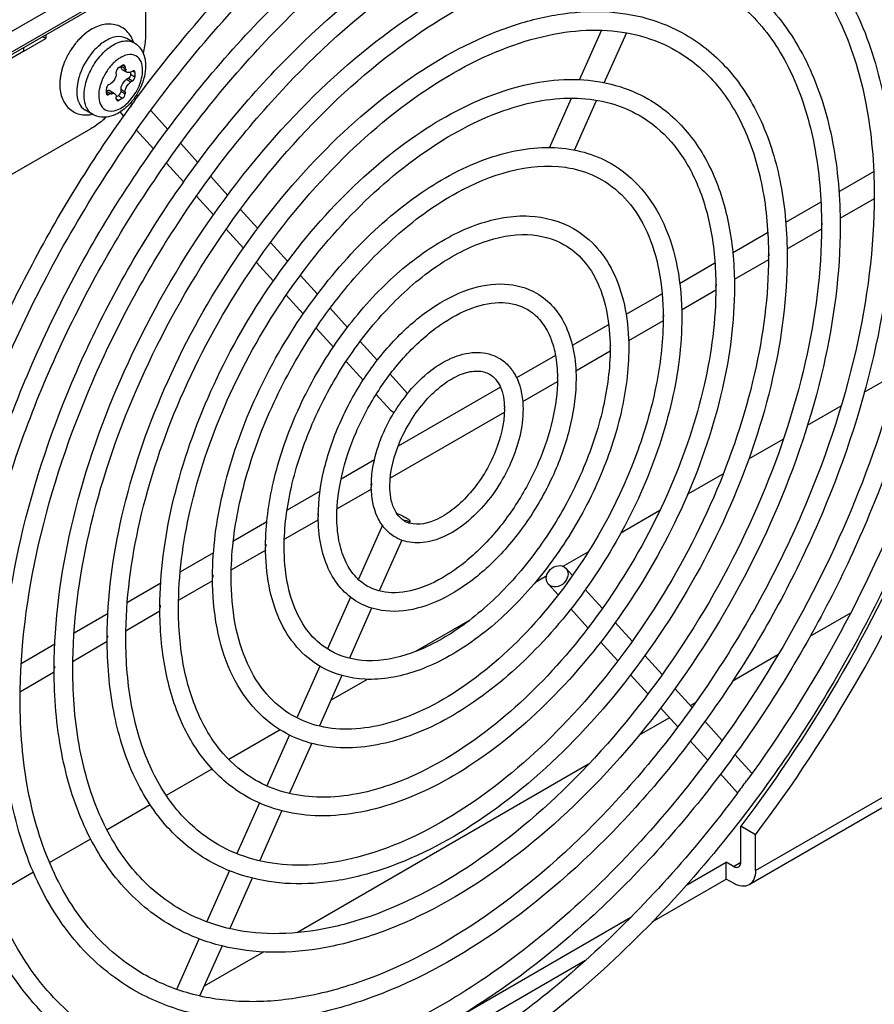
# Model space of a CAD drawing. Units: millimetres. Extents: x 0 to 594, y 0 to 420.
# Drawn here: x 558 to 566, y 84 to 93 of the extents above; entities that cross this region are included whole.
import ezdxf

# ---------------------------------------------------------------- set-up
doc = ezdxf.new("R2010")
doc.units = ezdxf.units.MM
doc.header["$LTSCALE"] = 32.67
doc.layers.get('0').update_dxf_attribs({"linetype": 'CONTINUOUS'})

msp = doc.modelspace()

# ---------------------------------------------------------------- linework, layer by layer
at = {"color": 6, "linetype": 'CONTINUOUS'}
for p, q in [((572.4112, 101.3159), (551.5425, 89.2674)), ((554.6437, 91.2817), (559.0281, 93.813)), ((558.9628, 93.4732), (558.9628, 93.0041)), ((557.9996, 92.9954), (557.9996, 92.958)), ((563.1585, 92.5593), (563.3698, 93.0363)), ((563.3967, 92.5292), (563.6106, 93.0121)), ((557.7875, 92.8355), (557.9996, 92.958)), ((557.9996, 92.958), (557.9672, 92.9767)), ((558.8516, 92.9177), (558.7809, 92.9586)), ((558.6799, 92.6203), (558.6799, 92.6366)), ((558.7047, 92.6795), (558.74, 92.6999)), ((558.7389, 92.6572), (558.7743, 92.6368)), ((558.7648, 92.6856), (558.7648, 92.6693)), ((558.8178, 92.6366), (558.8178, 92.6142)), ((558.8213, 92.6366), (558.8355, 92.6448)), ((558.8602, 92.6305), (558.8602, 92.5897)), ((558.6092, 92.5142), (558.6234, 92.5223)), ((558.7931, 92.5713), (558.7789, 92.5632)), ((558.8355, 92.5468), (558.8213, 92.5387)), ((558.5845, 92.4305), (558.5845, 92.4713)), ((558.6234, 92.4244), (558.6092, 92.4162)), ((558.6209, 92.4528), (558.6634, 92.4283)), ((558.7223, 92.4652), (558.7223, 92.4489)), ((558.7648, 92.4407), (558.7648, 92.4244)), ((558.6976, 92.406), (558.6782, 92.3948)), ((558.6799, 92.3754), (558.6799, 92.3917)), ((558.74, 92.3815), (558.7047, 92.3611)), ((558.8912, 92.3985), (558.8762, 92.415)), ((562.8676, 91.9027), (563.0797, 92.3815)), ((563.1093, 91.8803), (563.3218, 92.36)), ((558.4516, 92.2249), (558.3809, 92.2657)), ((558.7528, 92.2087), (558.7162, 92.249)), ((559.1795, 92.0805), (559.0143, 92.2627)), ((558.4324, 92.0855), (557.5669, 91.5858)), ((559.0406, 91.8913), (558.8767, 92.072)), ((559.4687, 91.7616), (559.3029, 91.9445)), ((559.332, 91.57), (559.1641, 91.7551)), ((565.9982, 91.6707), (565.6652, 91.4784)), ((559.7583, 91.4423), (559.5925, 91.6251)), ((559.6194, 91.2531), (559.4557, 91.4336)), ((565.4889, 91.3766), (565.1498, 91.1809)), ((566.005, 91.409), (565.6743, 91.2181)), ((566.0059, 91.4496), (566.006, 91.4392)), ((560.0479, 91.1229), (559.8815, 91.3064)), ((559.9108, 90.9317), (559.743, 91.1167)), ((565.4958, 91.1151), (565.1616, 90.9221)), ((565.4968, 91.1557), (565.4968, 91.1453)), ((564.976, 91.0805), (564.6374, 90.885)), ((560.3369, 90.8042), (560.1714, 90.9867)), ((564.9832, 90.8191), (564.6523, 90.628)), ((560.1985, 90.6144), (560.0347, 90.795)), ((564.4665, 90.7863), (564.1243, 90.5888)), ((560.624, 90.4876), (560.4599, 90.6686)), ((564.474, 90.5251), (564.143, 90.334)), ((560.4871, 90.2962), (560.3224, 90.4778)), ((563.9553, 90.4912), (563.6067, 90.29)), ((560.9156, 90.1661), (560.7475, 90.3514)), ((563.9648, 90.2311), (563.6302, 90.0379)), ((560.7783, 89.975), (560.6116, 90.1588)), ((563.4385, 90.1928), (563.0872, 89.99)), ((561.2041, 89.8479), (561.0385, 90.0305)), ((562.924, 89.8958), (562.5481, 89.6788)), ((563.4521, 89.9351), (563.1207, 89.7438)), ((561.0671, 89.6566), (560.9029, 89.8376)), ((561.4947, 89.5274), (561.3266, 89.7128)), ((565.9094, 89.5391), (566.235, 89.7271)), ((562.3921, 89.5887), (561.4046, 89.0186)), ((562.9429, 89.6411), (562.6076, 89.4476)), ((561.3301, 89.3665), (561.1924, 89.5184)), ((565.3598, 89.2218), (565.6853, 89.4097)), ((562.43, 89.345), (561.3284, 88.709)), ((561.3297, 89.3673), (561.3483, 89.3519)), ((564.7931, 88.8946), (565.1271, 89.0875)), ((561.1763, 88.8868), (560.8536, 88.7004)), ((564.2015, 88.553), (564.5453, 88.7515)), ((560.6509, 88.5834), (560.3303, 88.3983)), ((561.1462, 88.6038), (560.8153, 88.4127)), ((563.557, 88.181), (563.9334, 88.3983)), ((560.1364, 88.2864), (559.8128, 88.0996)), ((560.6333, 88.3077), (560.3059, 88.1186)), ((561.2519, 88.2552), (561.0199, 87.7314)), ((561.5205, 88.2936), (561.5124, 88.2755)), ((561.4391, 88.11), (561.2221, 87.6201)), ((559.6196, 87.988), (559.2997, 87.8033)), ((560.1241, 88.0137), (559.7931, 87.8226)), ((562.9942, 87.856), (563.2411, 87.9985)), ((563.0083, 87.8529), (563.0268, 87.8374)), ((570.135, 87.8603), (564.7964, 84.778)), ((562.7312, 87.7042), (562.843, 87.7687)), ((563.0264, 87.8382), (563.0889, 87.7694)), ((559.1098, 87.6937), (558.7873, 87.5075)), ((559.6114, 87.7177), (559.2838, 87.5286)), ((562.8742, 87.6691), (562.8557, 87.6846)), ((562.8561, 87.6837), (562.9495, 87.5807)), ((563.2126, 87.6329), (563.3776, 87.451)), ((560.9439, 87.5599), (560.7216, 87.058)), ((558.6003, 87.3995), (558.2716, 87.2098)), ((559.1022, 87.4237), (558.7745, 87.2345)), ((561.148, 87.4528), (560.9337, 86.969)), ((563.0723, 87.4453), (563.2393, 87.2612)), ((565.776, 87.4046), (565.3836, 87.1781)), ((561.5741, 87.0361), (562.1014, 87.3406)), ((563.5015, 87.3143), (563.6663, 87.1326)), ((558.0874, 87.1034), (557.7614, 86.9152)), ((558.593, 87.1297), (558.2618, 86.9385)), ((558.592, 87.1587), (558.592, 87.1689)), ((563.3616, 87.1263), (563.5265, 86.9444)), ((563.7897, 86.9965), (563.9564, 86.8127)), ((565.0753, 87.0001), (564.6336, 86.7451)), ((558.0803, 86.8337), (557.7527, 86.6446)), ((558.0793, 86.8628), (558.0793, 86.8729)), ((560.6472, 86.8903), (560.4262, 86.3912)), ((560.8594, 86.8014), (560.6439, 86.3147)), ((563.6494, 86.8089), (563.8173, 86.6237)), ((560.7536, 86.5624), (561.1074, 86.7667)), ((564.0803, 86.6761), (564.2441, 86.4955)), ((564.2741, 86.5375), (564.2294, 86.5117)), ((563.94, 86.4884), (564.1066, 86.3047)), ((564.0256, 86.394), (563.7287, 86.2226)), ((564.3682, 86.3586), (564.5353, 86.1743)), ((559.7678, 85.9933), (560.2626, 86.2789)), ((560.3541, 86.2285), (560.1356, 85.7352)), ((560.5699, 86.1478), (560.355, 85.6626)), ((564.2285, 86.1702), (564.3957, 85.9859)), ((563.2455, 85.9437), (560.4299, 84.3181)), ((564.6592, 86.0376), (564.8227, 85.8574)), ((559.1649, 85.6452), (559.6064, 85.9001)), ((564.5187, 85.8503), (564.6852, 85.6666)), ((560.0626, 85.5703), (559.8462, 85.082)), ((558.5909, 85.3138), (559.0085, 85.5549)), ((560.2813, 85.4962), (560.0668, 85.0121)), ((564.8585, 85.263), (564.7171, 85.3446)), ((564.7171, 84.997), (564.7171, 85.3446)), ((558.0359, 84.9933), (558.435, 85.2238)), ((564.8585, 84.9153), (564.8585, 85.263)), ((564.1859, 84.772), (564.5757, 84.997)), ((564.6464, 84.9562), (564.5757, 84.997)), ((564.5757, 84.8337), (564.5757, 84.997)), ((557.4919, 84.6793), (557.8784, 84.9024)), ((559.7729, 84.9163), (559.5541, 84.4226)), ((559.9924, 84.8441), (559.7763, 84.3562)), ((563.8582, 84.4194), (564.5757, 84.8337)), ((564.6464, 84.7929), (564.5757, 84.8337)), ((560.0208, 82.3672), (563.6527, 84.4641)), ((559.4816, 84.2588), (559.2657, 83.7715)), ((559.7024, 84.1895), (559.4889, 83.7074)), ((560.1062, 84.1312), (559.529, 83.7979)), ((560.4521, 82.4529), (563.21, 84.0452))]:
    msp.add_line(p, q, dxfattribs=at)
at = {"color": 9, "linetype": 'CONTINUOUS'}
for p, q in [((551.557, 89.3004), (572.4257, 101.3489)), ((557.7875, 92.8355), (555.1358, 91.3046)), ((558.7259, 92.6918), (558.7648, 92.6693)), ((558.7648, 92.6856), (558.74, 92.6999)), ((558.8178, 92.6142), (558.8602, 92.5897)), ((558.8602, 92.6305), (558.8355, 92.6448)), ((558.7789, 92.5632), (558.8213, 92.5387)), ((558.8355, 92.5468), (558.7931, 92.5713)), ((558.6234, 92.4244), (558.5845, 92.4468)), ((558.5845, 92.4305), (558.6092, 92.4162)), ((558.7648, 92.4407), (558.7223, 92.4652)), ((558.7223, 92.4489), (558.7648, 92.4244)), ((558.6799, 92.3754), (558.7047, 92.3611)), ((558.74, 92.3815), (558.6976, 92.406)), ((564.8585, 84.9153), (570.1972, 87.9976)), ((564.6464, 84.9562), (564.7171, 84.997))]:
    msp.add_line(p, q, dxfattribs=at)
at = {"color": 6, "linetype": 'CONTINUOUS'}
for centre, radius, start, end in [((558.7559, 92.5394), 0.5991, 131.57509, 134.23566), ((558.7223, 92.5708), 0.5529, 129.26577, 133.71854), ((558.7394, 92.558), 0.5743, 130.20267, 131.56615), ((558.7319, 92.5667), 0.5628, 129.69449, 130.19978), ((558.6986, 92.5991), 0.516, 128.81537, 129.22079), ((558.8257, 92.4744), 0.6945, 141.19465, 144.59063), ((558.8286, 92.4724), 0.6981, 141.22378, 143.41617), ((558.8183, 92.4806), 0.6849, 140.18072, 141.22063), ((558.8014, 92.4936), 0.6635, 140.10428, 141.17817), ((558.7975, 92.4983), 0.6575, 135.81095, 140.20496), ((558.7804, 92.5116), 0.6359, 135.51585, 140.13121), ((558.7735, 92.5213), 0.6244, 134.22761, 135.78766), ((558.7529, 92.5382), 0.5976, 133.68101, 135.49139), ((558.5597, 92.8266), 0.3034, 18.07221, 23.54713), ((558.8505, 92.4562), 0.7253, 144.56307, 153.9007), ((558.852, 92.4556), 0.7269, 144.69021, 153.90921), ((558.8383, 92.4651), 0.7102, 143.41337, 144.67662), ((558.864, 92.4834), 0.5371, 132.00915, 132.41034), ((558.7695, 92.4889), 0.6378, 160.36347, 165.13173), ((558.8028, 92.4763), 0.6734, 160.16218, 160.79021), ((558.8063, 92.4763), 0.6767, 159.03868, 160.40355), ((558.8084, 92.4743), 0.6794, 159.47675, 160.16212), ((558.8138, 92.4722), 0.6852, 158.90876, 159.47688), ((558.8243, 92.4693), 0.696, 154.0769, 159.03003), ((558.8336, 92.4643), 0.7066, 154.04528, 158.88964), ((558.8461, 92.4585), 0.7203, 153.90929, 154.06258), ((558.8273, 92.468), 0.6992, 153.92639, 154.08548), ((558.6562, 92.5162), 0.5212, 168.03472, 172.74783), ((558.7021, 92.5031), 0.5692, 167.70144, 171.38045), ((558.7274, 92.4978), 0.595, 167.13747, 167.72456), ((558.689, 92.5097), 0.5546, 167.44904, 168.07847), ((558.7378, 92.4954), 0.6057, 165.94399, 167.1357), ((558.708, 92.5054), 0.5741, 165.88806, 167.44365), ((558.7487, 92.4927), 0.617, 165.24029, 165.94551), ((558.7276, 92.5005), 0.5943, 165.17491, 165.89308), ((558.7555, 92.4909), 0.624, 164.76582, 165.24071), ((558.7608, 92.4895), 0.6294, 164.33662, 164.76589), ((558.7825, 92.4832), 0.652, 160.77363, 164.31902), ((558.8996, 92.414), 0.605, 160.73045, 163.30297), ((558.6055, 92.6203), 0.0745, 358.13423, 359.98848), ((558.6774, 92.507), 0.5442, 171.4048, 171.79821), ((558.8759, 92.4212), 0.5802, 163.31368, 164.75475), ((568.949, 84.9544), 12.5155, 143.89212, 144.07909), ((568.9291, 84.9689), 12.4909, 143.71294, 143.89212), ((558.3843, 92.5251), 0.3053, 277.4139, 281.88469), ((565.7392, 91.1557), 0.2406, 175.84979, 180.02789), ((560.8259, 90.8493), 4.1582, 359.99995, 0.14388), ((565.2279, 90.8597), 0.2419, 175.87153, 180.02963), ((560.9954, 90.5553), 3.4797, 359.99993, 0.17206), ((564.7205, 90.5658), 0.2437, 175.90156, 180.03203), ((561.1647, 90.2614), 2.8012, 359.99989, 0.2139), ((564.2142, 90.2719), 0.2464, 175.9482, 180.03545), ((561.3351, 89.9654), 2.1182, 359.9998, 0.28315), ((563.7061, 89.9759), 0.251, 176.02632, 180.04097), ((561.5045, 89.6715), 1.4397, 359.99956, 0.41734), ((563.2063, 89.682), 0.2603, 176.17883, 180.0512), ((562.7483, 88.5046), 1.6187, 140.84998, 148.04211), ((561.4448, 89.4707), 0.075, 48.59083, 59.97089), ((562.6872, 88.5529), 1.5408, 139.83864, 140.80762), ((561.6752, 89.3755), 0.7563, 359.99834, 0.79745), ((562.7841, 88.4811), 1.6615, 148.00576, 148.74854), ((562.099, 88.6325), 0.9544, 179.38936, 179.99909), ((562.0829, 88.6325), 0.9382, 179.9991, 180.64636), ((561.345, 88.6427), 0.1986, 175.03214, 179.96073), ((562.2694, 88.3365), 1.6374, 179.64388, 179.99968), ((561.6558, 88.865), 0.5942, 249.50022, 249.94744), ((561.6239, 88.7762), 0.4999, 249.8847, 252.34021), ((561.5751, 88.4792), 0.214, 240.02156, 246.97994), ((561.5777, 88.4854), 0.2207, 246.97845, 249.93634), ((561.58, 88.4917), 0.2274, 249.9372, 253.44009), ((562.4387, 88.0426), 2.3158, 179.74865, 179.99984), ((560.3426, 88.0529), 0.2179, 175.44385, 179.99394), ((562.6091, 87.7466), 2.9989, 179.80585, 179.9999), ((559.8332, 87.7569), 0.2212, 175.50872, 179.99915), ((559.3262, 87.463), 0.2234, 175.5491, 180.00241), ((562.7785, 87.4527), 3.6774, 179.8416, 179.99994), ((558.8186, 87.1691), 0.2248, 175.57692, 180.00465), ((558.307, 86.8731), 0.2259, 175.59634, 180.00633), ((554.8586, 93.016), 12.2717, 323.19293, 323.88804)]:
    msp.add_arc(centre, radius, start, end, dxfattribs=at)
at = {"color": 9, "linetype": 'CONTINUOUS'}
for centre, radius, start, end in [((558.9198, 92.4593), 0.5147, 128.29813, 132.73864), ((558.9801, 92.3895), 0.4665, 136.6929, 141.59083), ((558.9553, 92.4124), 0.4327, 134.79854, 136.65194), ((558.9315, 92.437), 0.3985, 128.842, 134.86328), ((558.9092, 92.464), 0.3634, 127.72966, 128.77058), ((558.9048, 92.4697), 0.3563, 127.4034, 127.72732), ((558.8586, 92.5395), 0.2724, 117.99958, 120.0665), ((559.0188, 92.3591), 0.5156, 146.09666, 156.8736), ((559.0145, 92.3623), 0.5103, 143.08968, 146.12069), ((559.0033, 92.3706), 0.4964, 141.55021, 143.08515), ((558.9658, 92.3807), 0.4583, 158.41439, 163.59211), ((558.9963, 92.3691), 0.491, 156.91132, 158.46228), ((558.558, 92.371), 0.1839, 204.25046, 209.67079), ((558.6222, 92.3573), 0.1, 237.66818, 244.28644)]:
    msp.add_arc(centre, radius, start, end, dxfattribs=at)
at = {"color": 6, "linetype": 'CONTINUOUS'}
for points, knots in [([(558.8607, 92.3614), (559.3468, 93.0234), (560.1556, 93.9282), (561.3844, 94.8816), (562.2993, 95.4083), (563.207, 95.7488), (564.0851, 95.8901), (564.9085, 95.8209), (565.4063, 95.6272), (565.628, 95.4993)], [0, 0, 0, 0, 0.305297, 0.446337, 0.576913, 0.69624, 0.804843, 0.904845, 1, 1, 1, 1]), ([(556.7284, 85.9789), (556.7284, 86.6052), (556.904, 87.9235), (557.5587, 89.8602), (558.5681, 91.7277), (559.8502, 93.3713), (561.2987, 94.6569), (562.6069, 95.3752), (563.6267, 95.6486), (564.3242, 95.7012), (564.9707, 95.6075), (565.3613, 95.4454), (565.5381, 95.3433)], [0, 0, 0, 0, 0.128894, 0.270992, 0.418769, 0.563714, 0.697796, 0.815042, 0.866733, 0.914071, 0.95799, 1, 1, 1, 1]), ([(565.628, 95.4993), (565.8379, 95.3781), (566.2335, 95.0661), (566.6914, 94.4376), (567.0114, 93.6692), (567.1253, 93.1045), (567.1617, 92.8078)], [0, 0, 0, 0, 0.226869, 0.464172, 0.720207, 1, 1, 1, 1]), ([(565.5381, 95.3433), (565.7737, 95.2073), (566.2159, 94.8355), (566.6879, 94.0632), (566.9709, 93.1063), (567.0271, 92.4078), (567.0277, 92.0395)], [0, 0, 0, 0, 0.215727, 0.448035, 0.708017, 1, 1, 1, 1]), ([(557.0576, 86.283), (557.0585, 86.8619), (557.2215, 88.0772), (557.8266, 89.8601), (558.7571, 91.5752), (559.9389, 93.0836), (561.2775, 94.2648), (562.4914, 94.9245), (563.4445, 95.1754), (564.1047, 95.2223), (564.7223, 95.1305), (565.0975, 94.9742), (565.2681, 94.8756)], [0, 0, 0, 0, 0.128544, 0.269647, 0.416147, 0.55983, 0.693022, 0.810272, 0.862514, 0.910866, 0.956244, 1, 1, 1, 1]), ([(557.2376, 86.2729), (557.2376, 86.8376), (557.3959, 88.0265), (557.9863, 89.7733), (558.8967, 91.4577), (560.0531, 92.9402), (561.3592, 94.0998), (562.5386, 94.7477), (563.4577, 94.9942), (564.0858, 95.0417), (564.6676, 94.9574), (565.0191, 94.8116), (565.1781, 94.7198)], [0, 0, 0, 0, 0.128918, 0.271072, 0.418918, 0.563928, 0.698055, 0.815299, 0.86696, 0.914244, 0.958084, 1, 1, 1, 1]), ([(565.2681, 94.8756), (565.497, 94.7435), (565.9242, 94.385), (566.3777, 93.6451), (566.6461, 92.7386), (566.6986, 92.0805), (566.6986, 91.7352)], [0, 0, 0, 0, 0.219985, 0.454111, 0.712567, 1, 1, 1, 1]), ([(565.1781, 94.7198), (565.39, 94.5974), (565.7877, 94.263), (566.2124, 93.568), (566.4673, 92.7064), (566.518, 92.0774), (566.5186, 91.7456)], [0, 0, 0, 0, 0.215499, 0.44771, 0.707774, 1, 1, 1, 1]), ([(557.5702, 86.579), (557.5711, 87.0959), (557.7168, 88.1809), (558.2572, 89.7724), (559.088, 91.3033), (560.1431, 92.6495), (561.3383, 93.7037), (562.4225, 94.2925), (563.2741, 94.5165), (563.8644, 94.5582), (564.417, 94.4759), (564.7528, 94.336), (564.9056, 94.2478)], [0, 0, 0, 0, 0.128528, 0.269572, 0.415993, 0.559597, 0.692733, 0.809982, 0.862258, 0.910672, 0.956138, 1, 1, 1, 1]), ([(557.7502, 86.5688), (557.7502, 87.0716), (557.8912, 88.1301), (558.4169, 89.6856), (559.2276, 91.1857), (560.2572, 92.506), (561.4199, 93.5387), (562.4696, 94.1156), (563.2871, 94.3352), (563.8454, 94.3776), (564.3622, 94.3029), (564.6743, 94.1735), (564.8154, 94.092)], [0, 0, 0, 0, 0.128946, 0.271169, 0.419099, 0.564191, 0.698376, 0.815619, 0.867243, 0.91446, 0.958202, 1, 1, 1, 1]), ([(564.9056, 94.2478), (565.1105, 94.1295), (565.493, 93.8086), (565.8989, 93.1466), (566.139, 92.336), (566.186, 91.7478), (566.186, 91.4392)], [0, 0, 0, 0, 0.220243, 0.454479, 0.712843, 1, 1, 1, 1]), ([(564.8154, 94.092), (565.0034, 93.9835), (565.3564, 93.6867), (565.7336, 93.0696), (565.9601, 92.3039), (566.0054, 91.7447), (566.0059, 91.4496)], [0, 0, 0, 0, 0.215212, 0.447298, 0.707465, 1, 1, 1, 1]), ([(558.0793, 86.8729), (558.0802, 87.3282), (558.2087, 88.2839), (558.6848, 89.6854), (559.4166, 91.0332), (560.3459, 92.2184), (561.3987, 93.1465), (562.3541, 93.6649), (563.1049, 93.862), (563.6259, 93.8987), (564.1139, 93.8259), (564.4105, 93.7022), (564.5455, 93.6243)], [0, 0, 0, 0, 0.128507, 0.269477, 0.415799, 0.559304, 0.692369, 0.809616, 0.861935, 0.910427, 0.956005, 1, 1, 1, 1]), ([(558.2593, 86.8628), (558.2593, 87.304), (558.3831, 88.2332), (558.8446, 89.5987), (559.5563, 90.9158), (560.4601, 92.0751), (561.4806, 92.9816), (562.4015, 93.4881), (563.1182, 93.6808), (563.6071, 93.718), (564.0593, 93.6528), (564.3322, 93.5396), (564.4556, 93.4684)], [0, 0, 0, 0, 0.128986, 0.271298, 0.419339, 0.564538, 0.698794, 0.816033, 0.867608, 0.914736, 0.958352, 1, 1, 1, 1]), ([(564.5455, 93.6243), (564.7267, 93.5197), (565.0648, 93.2361), (565.4234, 92.6515), (565.6354, 91.9362), (565.6768, 91.4173), (565.6768, 91.1453)], [0, 0, 0, 0, 0.220567, 0.454941, 0.713189, 1, 1, 1, 1]), ([(564.4556, 93.4684), (564.6198, 93.3736), (564.9283, 93.1141), (565.2582, 92.5744), (565.4565, 91.9041), (565.4963, 91.4142), (565.4968, 91.1557)], [0, 0, 0, 0, 0.214844, 0.446775, 0.707074, 1, 1, 1, 1]), ([(558.592, 87.1689), (558.5929, 87.5623), (558.7041, 88.3876), (559.1154, 89.5979), (559.7475, 90.7614), (560.5502, 91.7844), (561.4598, 92.5856), (562.2855, 93.0331), (562.9347, 93.2031), (563.3859, 93.2346), (563.8088, 93.1713), (564.066, 93.064), (564.1831, 92.9964)], [0, 0, 0, 0, 0.128481, 0.269356, 0.415549, 0.558924, 0.691895, 0.809139, 0.861512, 0.910105, 0.955829, 1, 1, 1, 1]), ([(558.8379, 92.9478), (558.8201, 92.9884), (558.764, 93.0632), (558.6308, 93.1098), (558.4907, 93.0823), (558.41, 93.0309), (558.3725, 92.9998)], [0, 0, 0, 0, 0.242854, 0.484706, 0.732632, 1, 1, 1, 1]), ([(558.772, 87.1587), (558.772, 87.5381), (558.8785, 88.3369), (559.2752, 89.5111), (559.8872, 90.6439), (560.6644, 91.6411), (561.5415, 92.4207), (562.3327, 92.8562), (562.9479, 93.0219), (563.367, 93.0539), (563.7541, 92.9982), (563.9876, 92.9014), (564.0931, 92.8405)], [0, 0, 0, 0, 0.129037, 0.27147, 0.419658, 0.564997, 0.699351, 0.816585, 0.868096, 0.915107, 0.958554, 1, 1, 1, 1]), ([(558.9628, 93.0041), (558.9628, 92.9889), (558.9607, 92.9249), (558.9509, 92.8614), (558.9401, 92.8139)], [0, 0, 0, 0, 0.237947, 1, 1, 1, 1]), ([(564.1831, 92.9964), (564.3404, 92.9055), (564.6337, 92.6596), (564.9446, 92.1529), (565.1283, 91.5336), (565.1642, 91.0846), (565.1642, 90.8493)], [0, 0, 0, 0, 0.220991, 0.455549, 0.713645, 1, 1, 1, 1]), ([(558.7809, 92.9586), (558.7504, 92.9762), (558.6636, 92.9848), (558.5904, 92.9468), (558.5537, 92.9215)], [0, 0, 0, 0, 0.441386, 1, 1, 1, 1]), ([(558.8517, 92.9177), (558.8883, 92.8966), (558.9492, 92.8265), (558.9638, 92.738), (558.9638, 92.6938)], [0, 0, 0, 0, 0.488672, 1, 1, 1, 1]), ([(558.5018, 92.88), (558.4827, 92.8625), (558.4093, 92.7851), (558.3551, 92.6898), (558.3285, 92.6137)], [0, 0, 0, 0, 0.242756, 1, 1, 1, 1]), ([(564.0931, 92.8405), (564.2334, 92.7595), (564.4972, 92.5377), (564.7794, 92.0758), (564.9494, 91.5015), (564.9836, 91.0815), (564.9842, 90.8597)], [0, 0, 0, 0, 0.214348, 0.446069, 0.706546, 1, 1, 1, 1]), ([(558.9638, 92.6938), (558.9638, 92.6246), (558.9268, 92.4829), (558.8265, 92.3341), (558.7188, 92.2454), (558.6307, 92.2035), (558.5374, 92.1918), (558.4775, 92.21), (558.4516, 92.2249)], [0, 0, 0, 0, 0.258427, 0.52906, 0.656444, 0.775299, 0.88849, 1, 1, 1, 1]), ([(558.6799, 92.6179), (558.6796, 92.6087), (558.6721, 92.5716), (558.6481, 92.5366), (558.6234, 92.5223)], [0, 0, 0, 0, 0.242862, 1, 1, 1, 1]), ([(558.7225, 92.6897), (558.7227, 92.6861), (558.7242, 92.6739), (558.7313, 92.6616), (558.7389, 92.6572)], [0, 0, 0, 0, 0.290022, 1, 1, 1, 1]), ([(558.7389, 92.6572), (558.7416, 92.6556), (558.7548, 92.6508), (558.7696, 92.6558), (558.7789, 92.6611)], [0, 0, 0, 0, 0.220855, 1, 1, 1, 1]), ([(558.7813, 92.6327), (558.7787, 92.6342), (558.7679, 92.6433), (558.7648, 92.6586), (558.7648, 92.6693)], [0, 0, 0, 0, 0.220853, 1, 1, 1, 1]), ([(558.8213, 92.6366), (558.8179, 92.6346), (558.8057, 92.6287), (558.7897, 92.6278), (558.7813, 92.6327)], [0, 0, 0, 0, 0.29391, 1, 1, 1, 1]), ([(558.1388, 92.5847), (558.132, 92.5375), (558.1305, 92.4437), (558.1804, 92.3126), (558.2887, 92.2257), (558.3803, 92.2168), (558.4237, 92.2224)], [0, 0, 0, 0, 0.265995, 0.513728, 0.756213, 1, 1, 1, 1]), ([(558.3161, 92.5738), (558.3131, 92.5631), (558.3033, 92.5221), (558.2981, 92.4799), (558.2981, 92.4489)], [0, 0, 0, 0, 0.26367, 1, 1, 1, 1]), ([(558.7789, 92.5632), (558.7709, 92.5585), (558.7414, 92.5335), (558.7223, 92.4944), (558.7223, 92.4652)], [0, 0, 0, 0, 0.240522, 1, 1, 1, 1]), ([(558.7648, 92.4407), (558.7648, 92.4488), (558.7703, 92.4833), (558.7905, 92.5154), (558.8114, 92.5319)], [0, 0, 0, 0, 0.234759, 1, 1, 1, 1]), ([(559.1011, 87.4628), (559.102, 87.7946), (559.196, 88.4906), (559.543, 89.5108), (560.0762, 90.4913), (560.7527, 91.3532), (561.521, 92.0285), (562.3255, 92.4652), (563.0132, 92.5952), (563.5055, 92.5212), (563.7236, 92.4303), (563.823, 92.3729)], [0, 0, 0, 0, 0.128499, 0.269303, 0.415384, 0.558644, 0.691546, 0.808841, 0.909628, 0.955572, 1, 1, 1, 1]), ([(558.2981, 92.4489), (558.2981, 92.4107), (558.3074, 92.3397), (558.3539, 92.2813), (558.3809, 92.2657)], [0, 0, 0, 0, 0.550779, 1, 1, 1, 1]), ([(558.6209, 92.4528), (558.6185, 92.4542), (558.6066, 92.4587), (558.5932, 92.4551), (558.5845, 92.4508)], [0, 0, 0, 0, 0.223977, 1, 1, 1, 1]), ([(558.6375, 92.4162), (558.6375, 92.4202), (558.6365, 92.4337), (558.6293, 92.448), (558.6209, 92.4528)], [0, 0, 0, 0, 0.293911, 1, 1, 1, 1]), ([(558.6234, 92.4244), (558.6268, 92.4264), (558.639, 92.4323), (558.655, 92.4332), (558.6634, 92.4283)], [0, 0, 0, 0, 0.29391, 1, 1, 1, 1]), ([(558.6634, 92.4283), (558.666, 92.4268), (558.6768, 92.4177), (558.6799, 92.4024), (558.6799, 92.3917)], [0, 0, 0, 0, 0.220853, 1, 1, 1, 1]), ([(558.8374, 92.3294), (558.8396, 92.3325), (558.8475, 92.343), (558.8552, 92.3542), (558.8626, 92.3599)], [0, 0, 0, 0, 0.289284, 1, 1, 1, 1]), ([(559.2811, 87.4527), (559.2811, 87.7704), (559.3704, 88.4399), (559.7028, 89.424), (560.2158, 90.3738), (560.8671, 91.2099), (561.6019, 91.8634), (562.2642, 92.2285), (562.7787, 92.3674), (563.1283, 92.3944), (563.4508, 92.3482), (563.6452, 92.2677), (563.733, 92.217)], [0, 0, 0, 0, 0.129106, 0.271702, 0.420091, 0.565625, 0.700114, 0.817345, 0.868769, 0.915619, 0.958834, 1, 1, 1, 1]), ([(563.823, 92.3729), (563.9565, 92.2958), (564.2054, 92.0872), (564.4691, 91.6579), (564.6247, 91.1339), (564.6551, 90.7542), (564.6551, 90.5553)], [0, 0, 0, 0, 0.221563, 0.456365, 0.714256, 1, 1, 1, 1]), ([(556.5484, 85.9891), (556.5492, 86.5063), (556.6672, 87.5871), (557.1213, 89.2004), (557.8353, 90.803), (558.4639, 91.8141), (558.8136, 92.2968)], [0, 0, 0, 0, 0.228219, 0.476521, 0.736964, 1, 1, 1, 1]), ([(558.5826, 92.1972), (558.5705, 92.1862), (558.5235, 92.1451), (558.4724, 92.1086), (558.4324, 92.0855)], [0, 0, 0, 0, 0.261168, 1, 1, 1, 1]), ([(563.733, 92.217), (563.8495, 92.1498), (564.0689, 91.9653), (564.3039, 91.5808), (564.4458, 91.1018), (564.4745, 90.7511), (564.4751, 90.5658)], [0, 0, 0, 0, 0.213657, 0.445081, 0.705804, 1, 1, 1, 1]), ([(567.2077, 92.0291), (567.2077, 91.4786), (567.0754, 90.326), (566.5676, 88.6123), (565.7722, 86.9224), (565.0733, 85.8671), (564.6856, 85.3691)], [0, 0, 0, 0, 0.228267, 0.477405, 0.738275, 1, 1, 1, 1]), ([(559.6102, 87.7568), (559.6111, 88.0271), (559.6879, 88.5936), (559.9707, 89.4239), (560.4049, 90.2214), (560.9557, 90.9223), (561.5816, 91.4715), (562.2377, 91.8268), (562.7996, 91.9321), (563.2027, 91.8711), (563.3816, 91.7964), (563.4631, 91.7493)], [0, 0, 0, 0, 0.128447, 0.269064, 0.414893, 0.557897, 0.690615, 0.807905, 0.908998, 0.95523, 1, 1, 1, 1]), ([(559.7902, 87.7466), (559.7902, 87.9772), (559.8486, 88.462), (560.0704, 89.1819), (560.4172, 89.8897), (560.8641, 90.5358), (561.3844, 91.0776), (562.0587, 91.5681), (562.6665, 91.7653), (563.0208, 91.7137)], [0, 0, 0, 0, 0.124383, 0.261288, 0.404725, 0.547843, 0.683827, 0.806819, 1, 1, 1, 1]), ([(563.4631, 91.7493), (563.5729, 91.6859), (563.7772, 91.5147), (563.9937, 91.1627), (564.1211, 90.734), (564.146, 90.4238), (564.146, 90.2614)], [0, 0, 0, 0, 0.22238, 0.457537, 0.715137, 1, 1, 1, 1]), ([(567.0233, 91.7798), (567.0059, 91.2837), (566.8659, 90.2522), (566.244, 88.1785), (565.4361, 86.693), (564.7725, 85.7834)], [0, 0, 0, 0, 0.229822, 0.478819, 1, 1, 1, 1]), ([(566.6986, 91.7352), (566.6986, 91.2004), (566.5605, 90.079), (566.0372, 88.4212), (565.2235, 86.8034), (564.176, 85.3394), (562.968, 84.1314), (561.8565, 83.382), (560.959, 83.0022), (560.3213, 82.8373), (559.7081, 82.7875), (559.3136, 82.8349), (559.1278, 82.8792)], [0, 0, 0, 0, 0.124993, 0.261817, 0.404614, 0.546517, 0.680803, 0.802074, 0.856967, 0.907936, 0.955364, 1, 1, 1, 1]), ([(563.0208, 91.7137), (563.0525, 91.7091), (563.1749, 91.6859), (563.293, 91.6397), (563.3731, 91.5934)], [0, 0, 0, 0, 0.257176, 1, 1, 1, 1]), ([(566.5186, 91.7352), (566.5186, 91.2814), (566.4162, 90.3311), (566.0195, 88.91), (565.3936, 87.4941), (564.8418, 86.5991), (564.5346, 86.1712)], [0, 0, 0, 0, 0.227231, 0.475406, 0.736249, 1, 1, 1, 1]), ([(567.359, 91.7264), (567.3039, 91.1841), (567.0926, 90.072), (566.3388, 87.8677), (565.4404, 86.3011), (564.7171, 85.3446)], [0, 0, 0, 0, 0.23441, 0.484334, 1, 1, 1, 1]), ([(564.8585, 85.263), (565.5893, 86.2294), (566.4951, 87.8134), (567.2483, 90.0413), (567.4554, 91.1641), (567.5069, 91.7108)], [0, 0, 0, 0, 0.516164, 0.76604, 1, 1, 1, 1]), ([(563.3731, 91.5934), (563.4659, 91.5398), (563.6408, 91.3927), (563.8284, 91.0856), (563.9422, 90.7019), (563.9654, 90.4207), (563.9659, 90.2719)], [0, 0, 0, 0, 0.212616, 0.4436, 0.704697, 1, 1, 1, 1]), ([(566.186, 91.4392), (566.186, 90.9223), (566.0417, 89.8367), (565.5027, 88.2438), (564.6724, 86.7111), (563.6172, 85.3628), (562.4212, 84.3066), (561.3361, 83.7164), (560.4837, 83.4918), (559.8927, 83.4498), (559.3396, 83.5319), (559.0035, 83.6719), (558.8506, 83.7602)], [0, 0, 0, 0, 0.128431, 0.269426, 0.415845, 0.55948, 0.692662, 0.809952, 0.862242, 0.910665, 0.956136, 1, 1, 1, 1]), ([(566.006, 91.4392), (566.006, 90.9364), (565.8649, 89.8779), (565.3392, 88.3225), (564.5286, 86.8223), (563.499, 85.502), (562.3362, 84.4694), (561.2865, 83.8924), (560.469, 83.6728), (559.9108, 83.6305), (559.394, 83.7051), (559.0819, 83.8345), (558.9407, 83.916)], [0, 0, 0, 0, 0.128946, 0.271169, 0.419099, 0.564191, 0.698376, 0.815619, 0.867243, 0.91446, 0.958202, 1, 1, 1, 1]), ([(560.1229, 88.0528), (560.1238, 88.2611), (560.1832, 88.6973), (560.4014, 89.3363), (560.7358, 89.9495), (561.16, 90.4882), (561.6421, 90.9106), (562.1498, 91.1833), (562.6553, 91.2793), (562.9721, 91.1956), (563.1005, 91.1215)], [0, 0, 0, 0, 0.128447, 0.268854, 0.414374, 0.557066, 0.689582, 0.806949, 0.908605, 1, 1, 1, 1]), ([(565.6768, 91.1453), (565.6768, 90.6899), (565.5498, 89.7337), (565.0751, 88.3308), (564.3438, 86.9812), (563.4144, 85.7939), (562.3608, 84.8638), (561.4045, 84.344), (560.6529, 84.1462), (560.1313, 84.1093), (559.6428, 84.182), (559.3458, 84.3057), (559.2107, 84.3837)], [0, 0, 0, 0, 0.128397, 0.269313, 0.415632, 0.559172, 0.692289, 0.809583, 0.861918, 0.910419, 0.956003, 1, 1, 1, 1]), ([(565.4968, 91.1453), (565.4968, 90.704), (565.373, 89.7748), (564.9116, 88.4094), (564.1999, 87.0922), (563.2961, 85.933), (562.2756, 85.0264), (561.3547, 84.5199), (560.638, 84.3272), (560.1491, 84.29), (559.6969, 84.3552), (559.424, 84.4684), (559.3006, 84.5397)], [0, 0, 0, 0, 0.128986, 0.271298, 0.419339, 0.564538, 0.698794, 0.816033, 0.867608, 0.914736, 0.958352, 1, 1, 1, 1]), ([(563.1005, 91.1215), (563.1864, 91.0719), (563.346, 90.9384), (563.5148, 90.6643), (563.614, 90.3315), (563.6333, 90.0911), (563.6333, 89.9654)], [0, 0, 0, 0, 0.223657, 0.459365, 0.716509, 1, 1, 1, 1]), ([(560.3028, 88.0426), (560.3028, 88.2369), (560.3576, 88.6467), (560.5612, 89.2495), (560.8754, 89.8321), (561.2742, 90.3448), (561.7238, 90.7457), (562.1873, 91.002), (562.6315, 91.095), (562.9042, 91.027), (563.0105, 90.9656)], [0, 0, 0, 0, 0.129525, 0.272929, 0.422282, 0.568744, 0.703908, 0.821242, 0.9182, 1, 1, 1, 1]), ([(563.0105, 90.9656), (563.0794, 90.9259), (563.2095, 90.8164), (563.3496, 90.5872), (563.4351, 90.2994), (563.4527, 90.088), (563.4533, 89.9759)], [0, 0, 0, 0, 0.210856, 0.441087, 0.702813, 1, 1, 1, 1]), ([(565.1642, 90.8493), (565.1642, 90.4559), (565.0545, 89.6299), (564.6444, 88.4183), (564.0129, 87.253), (563.21, 86.2279), (562.2998, 85.4247), (561.4732, 84.9759), (560.823, 84.8052), (560.3713, 84.7734), (559.9478, 84.8366), (559.6903, 84.944), (559.573, 85.0117)], [0, 0, 0, 0, 0.128355, 0.269167, 0.415357, 0.558773, 0.691803, 0.8091, 0.861492, 0.910097, 0.955827, 1, 1, 1, 1]), ([(564.9842, 90.8493), (564.9842, 90.47), (564.8777, 89.6711), (564.4809, 88.4969), (563.869, 87.3641), (563.0918, 86.367), (562.2146, 85.5874), (561.4235, 85.1518), (560.8082, 84.9862), (560.3892, 84.9541), (560.002, 85.0098), (559.7685, 85.1066), (559.663, 85.1675)], [0, 0, 0, 0, 0.129037, 0.27147, 0.419658, 0.564997, 0.699351, 0.816585, 0.868096, 0.915107, 0.958554, 1, 1, 1, 1]), ([(564.6551, 90.5553), (564.6551, 90.2235), (564.5626, 89.527), (564.2168, 88.5054), (563.6842, 87.523), (563.0076, 86.659), (562.2385, 85.9818), (561.433, 85.5435), (560.7442, 85.4128), (560.2511, 85.4866), (560.0327, 85.5777), (559.9332, 85.6351)], [0, 0, 0, 0, 0.128351, 0.269081, 0.415158, 0.558466, 0.691439, 0.808796, 0.909618, 0.95557, 1, 1, 1, 1]), ([(564.4751, 90.5553), (564.4751, 90.2376), (564.3858, 89.5681), (564.0533, 88.584), (563.5404, 87.6342), (562.8891, 86.7981), (562.1543, 86.1446), (561.4919, 85.7795), (560.9775, 85.6406), (560.6279, 85.6136), (560.3053, 85.6598), (560.111, 85.7403), (560.0232, 85.791)], [0, 0, 0, 0, 0.129106, 0.271702, 0.420091, 0.565625, 0.700114, 0.817345, 0.868769, 0.915619, 0.958834, 1, 1, 1, 1]), ([(560.632, 88.3467), (560.6329, 88.4935), (560.6751, 88.8004), (560.8291, 89.2494), (561.0645, 89.6797), (561.3631, 90.0574), (561.7028, 90.3536), (562.062, 90.5451), (562.422, 90.6117), (562.6483, 90.5512), (562.7406, 90.4979)], [0, 0, 0, 0, 0.128297, 0.268167, 0.412965, 0.554926, 0.68692, 0.804285, 0.906829, 1, 1, 1, 1]), ([(562.7406, 90.4979), (562.8027, 90.462), (562.9178, 90.3659), (563.0393, 90.1692), (563.1103, 89.9318), (563.1242, 89.7607), (563.1242, 89.6715)], [0, 0, 0, 0, 0.225885, 0.462567, 0.718919, 1, 1, 1, 1]), ([(560.812, 88.3365), (560.812, 88.4693), (560.8495, 88.7497), (560.9889, 89.1627), (561.2042, 89.5623), (561.4773, 89.914), (561.7845, 90.1888), (562.0994, 90.3637), (562.3981, 90.4275), (562.5803, 90.3826), (562.6505, 90.3421)], [0, 0, 0, 0, 0.129874, 0.274084, 0.424421, 0.571826, 0.707639, 0.824948, 0.920695, 1, 1, 1, 1]), ([(562.6505, 90.3421), (562.6956, 90.316), (562.7813, 90.2439), (562.8741, 90.0921), (562.9315, 89.8996), (562.9436, 89.7576), (562.9442, 89.682)], [0, 0, 0, 0, 0.207322, 0.436042, 0.699033, 1, 1, 1, 1]), ([(564.146, 90.2614), (564.146, 89.9911), (564.0707, 89.4239), (563.7891, 88.5923), (563.3555, 87.7929), (562.8046, 87.09), (562.178, 86.5388), (561.5208, 86.182), (560.9578, 86.0759), (560.554, 86.1367), (560.3747, 86.2116), (560.293, 86.2587)], [0, 0, 0, 0, 0.128268, 0.268794, 0.414619, 0.557682, 0.690485, 0.807851, 0.908986, 0.955226, 1, 1, 1, 1]), ([(563.966, 90.2614), (563.966, 90.0527), (563.918, 89.6148), (563.6674, 88.7279), (563.3255, 88.0903), (563.0417, 87.7005)], [0, 0, 0, 0, 0.226961, 0.475614, 1, 1, 1, 1]), ([(563.6333, 89.9654), (563.6333, 89.7571), (563.5754, 89.3202), (563.3585, 88.6799), (563.0246, 88.0648), (562.6002, 87.5241), (562.1174, 87.0997), (561.6087, 86.8254), (561.102, 86.7286), (560.7843, 86.8123), (560.6557, 86.8865)], [0, 0, 0, 0, 0.128219, 0.268511, 0.414028, 0.556795, 0.68942, 0.806884, 0.908593, 1, 1, 1, 1]), ([(563.4533, 89.9654), (563.4533, 89.7712), (563.3986, 89.3614), (563.195, 88.7585), (562.8807, 88.1759), (562.4819, 87.6632), (562.0323, 87.2623), (561.5689, 87.006), (561.1246, 86.913), (560.8519, 86.9811), (560.7457, 87.0424)], [0, 0, 0, 0, 0.129525, 0.272929, 0.422282, 0.568744, 0.703908, 0.821242, 0.9182, 1, 1, 1, 1]), ([(561.5097, 89.5466), (561.5725, 89.621), (561.7054, 89.7516), (561.9319, 89.8883), (562.1662, 89.9426), (562.317, 89.9053), (562.3781, 89.87)], [0, 0, 0, 0, 0.293055, 0.556043, 0.787575, 1, 1, 1, 1]), ([(562.3781, 89.87), (562.4162, 89.848), (562.4864, 89.7895), (562.5882, 89.6264), (562.6115, 89.4759), (562.6115, 89.3755)], [0, 0, 0, 0, 0.23153, 0.471132, 1, 1, 1, 1]), ([(563.1242, 89.6715), (563.1242, 89.5246), (563.0834, 89.2171), (562.9308, 88.7667), (562.6958, 88.3346), (562.3971, 87.9548), (562.0567, 87.6567), (561.6965, 87.4637), (561.3353, 87.3961), (561.1081, 87.4567), (561.0155, 87.5101)], [0, 0, 0, 0, 0.127985, 0.267697, 0.41249, 0.554557, 0.686701, 0.804199, 0.906812, 1, 1, 1, 1]), ([(562.9442, 89.6715), (562.9442, 89.5387), (562.9067, 89.2583), (562.7673, 88.8453), (562.552, 88.4457), (562.2789, 88.094), (561.9716, 87.8193), (561.6567, 87.6443), (561.358, 87.5806), (561.1759, 87.6254), (561.1056, 87.666)], [0, 0, 0, 0, 0.129874, 0.274084, 0.424421, 0.571826, 0.707639, 0.824948, 0.920695, 1, 1, 1, 1]), ([(561.3246, 88.6325), (561.3246, 88.7819), (561.387, 89.0144), (561.5353, 89.2908), (561.6822, 89.4807), (561.8461, 89.6282), (562.0115, 89.7212), (562.1635, 89.7552), (562.2542, 89.7337), (562.288, 89.7142)], [0, 0, 0, 0, 0.276471, 0.429865, 0.580196, 0.718064, 0.835463, 0.927836, 1, 1, 1, 1]), ([(562.288, 89.7142), (562.3327, 89.6884), (562.4139, 89.5838), (562.4305, 89.4578), (562.4315, 89.3861)], [0, 0, 0, 0, 0.418722, 1, 1, 1, 1]), ([(562.6115, 89.3755), (562.6115, 89.1993), (562.5158, 88.8358), (562.2641, 88.451), (561.9953, 88.2173), (561.7845, 88.1063), (561.5701, 88.0684), (561.4342, 88.1056), (561.3781, 88.138)], [0, 0, 0, 0, 0.265066, 0.548148, 0.67948, 0.797376, 0.902414, 1, 1, 1, 1]), ([(562.4315, 89.3755), (562.4315, 89.2353), (562.3568, 88.941), (562.1642, 88.6224), (561.9553, 88.4163), (561.7689, 88.2912), (561.6022, 88.2478), (561.5152, 88.2737)], [0, 0, 0, 0, 0.268807, 0.565695, 0.704373, 0.82607, 1, 1, 1, 1]), ([(561.1447, 88.6427), (561.1453, 88.7), (561.1698, 88.9458), (561.2656, 89.1815), (561.3637, 89.343)], [0, 0, 0, 0, 0.232647, 1, 1, 1, 1]), ([(561.3781, 88.138), (561.3406, 88.1596), (561.2714, 88.2169), (561.1703, 88.3762), (561.1458, 88.5235), (561.1447, 88.6219)], [0, 0, 0, 0, 0.232041, 0.471904, 1, 1, 1, 1]), ([(561.4682, 88.2938), (561.4223, 88.3203), (561.3397, 88.4288), (561.3246, 88.5586), (561.3246, 88.6325)], [0, 0, 0, 0, 0.41707, 1, 1, 1, 1]), ([(561.0155, 87.5101), (560.9535, 87.546), (560.8384, 87.6422), (560.7168, 87.8388), (560.6458, 88.0763), (560.632, 88.2474), (560.632, 88.3365)], [0, 0, 0, 0, 0.225885, 0.462567, 0.718919, 1, 1, 1, 1]), ([(561.1056, 87.666), (561.06, 87.6923), (560.9735, 87.7655), (560.8802, 87.9198), (560.8232, 88.1154), (560.812, 88.2598), (560.812, 88.3365)], [0, 0, 0, 0, 0.206773, 0.435295, 0.698514, 1, 1, 1, 1]), ([(561.3915, 88.3687), (561.4155, 88.3593), (561.4462, 88.3455), (561.4757, 88.3295), (561.4823, 88.3257)], [0, 0, 0, 0, 0.771362, 1, 1, 1, 1]), ([(561.4823, 88.3257), (561.4926, 88.3197), (561.5035, 88.3123), (561.5225, 88.2981), (561.5204, 88.2936)], [0, 0, 0, 0, 0.70638, 1, 1, 1, 1]), ([(561.5204, 88.2936), (561.5194, 88.2912), (561.509, 88.2907), (561.5021, 88.2921), (561.4966, 88.2932)], [0, 0, 0, 0, 0.316711, 1, 1, 1, 1]), ([(560.6557, 86.8865), (560.5698, 86.9361), (560.4102, 87.0697), (560.2413, 87.3438), (560.1422, 87.6765), (560.1228, 87.9169), (560.1228, 88.0426)], [0, 0, 0, 0, 0.223657, 0.459365, 0.716509, 1, 1, 1, 1]), ([(560.7457, 87.0424), (560.6763, 87.0825), (560.5452, 87.193), (560.4047, 87.4248), (560.3196, 87.7157), (560.3028, 87.9294), (560.3028, 88.0426)], [0, 0, 0, 0, 0.210502, 0.440598, 0.702468, 1, 1, 1, 1]), ([(562.8599, 87.8079), (562.8772, 87.8316), (562.9239, 87.8676), (562.9859, 87.8658), (563.0083, 87.8529)], [0, 0, 0, 0, 0.531278, 1, 1, 1, 1]), ([(562.8555, 87.6844), (562.842, 87.6997), (562.8279, 87.7462), (562.8462, 87.7891), (562.8599, 87.8079)], [0, 0, 0, 0, 0.46667, 1, 1, 1, 1]), ([(563.027, 87.8376), (563.0405, 87.8223), (563.0545, 87.7758), (563.0363, 87.7329), (563.0226, 87.714)], [0, 0, 0, 0, 0.46667, 1, 1, 1, 1]), ([(560.293, 86.2587), (560.1833, 86.3221), (559.9789, 86.4934), (559.7625, 86.8453), (559.6351, 87.274), (559.6102, 87.5843), (559.6102, 87.7466)], [0, 0, 0, 0, 0.22238, 0.457537, 0.715137, 1, 1, 1, 1]), ([(560.383, 86.4146), (560.2897, 86.4685), (560.1139, 86.6167), (559.9258, 86.9264), (559.8125, 87.3132), (559.7902, 87.5967), (559.7902, 87.7466)], [0, 0, 0, 0, 0.212356, 0.443239, 0.70444, 1, 1, 1, 1]), ([(563.0417, 87.7005), (562.8462, 87.432), (562.4288, 86.961), (561.8068, 86.5203), (561.3068, 86.3281), (560.9665, 86.2706), (560.653, 86.2947), (560.4656, 86.3669), (560.383, 86.4146)], [0, 0, 0, 0, 0.312619, 0.588016, 0.707468, 0.814212, 0.910257, 1, 1, 1, 1]), ([(563.0226, 87.714), (563.0053, 87.6904), (562.9586, 87.6544), (562.8966, 87.6562), (562.8742, 87.6691)], [0, 0, 0, 0, 0.531278, 1, 1, 1, 1]), ([(559.9332, 85.6351), (559.7996, 85.7122), (559.5508, 85.9208), (559.287, 86.3501), (559.1315, 86.8742), (559.1011, 87.2538), (559.1011, 87.4527)], [0, 0, 0, 0, 0.221563, 0.456365, 0.714256, 1, 1, 1, 1]), ([(560.0232, 85.791), (559.9061, 85.8586), (559.6858, 86.0441), (559.4504, 86.4312), (559.3089, 86.9134), (559.2811, 87.2662), (559.2811, 87.4527)], [0, 0, 0, 0, 0.213451, 0.444794, 0.705599, 1, 1, 1, 1]), ([(559.573, 85.0117), (559.4157, 85.1025), (559.1225, 85.3484), (558.8115, 85.8551), (558.6279, 86.4744), (558.592, 86.9234), (558.592, 87.1587)], [0, 0, 0, 0, 0.220991, 0.455549, 0.713645, 1, 1, 1, 1]), ([(559.663, 85.1675), (559.5222, 85.2489), (559.2575, 85.4718), (558.9749, 85.9362), (558.8053, 86.5137), (558.772, 86.9358), (558.772, 87.1587)], [0, 0, 0, 0, 0.214178, 0.445831, 0.706375, 1, 1, 1, 1]), ([(559.2107, 84.3837), (559.0295, 84.4883), (558.6914, 84.7719), (558.3328, 85.3565), (558.1208, 86.0718), (558.0793, 86.5907), (558.0793, 86.8628)], [0, 0, 0, 0, 0.220567, 0.454941, 0.713189, 1, 1, 1, 1]), ([(559.3006, 84.5397), (559.1358, 84.6348), (558.8263, 84.8953), (558.4961, 85.4376), (558.2982, 86.1111), (558.2593, 86.6031), (558.2593, 86.8628)], [0, 0, 0, 0, 0.214699, 0.446572, 0.706928, 1, 1, 1, 1]), ([(558.8506, 83.7602), (558.6456, 83.8786), (558.2631, 84.1995), (557.8573, 84.8614), (557.6172, 85.672), (557.5702, 86.2603), (557.5702, 86.5688)], [0, 0, 0, 0, 0.220243, 0.454479, 0.712843, 1, 1, 1, 1]), ([(558.9407, 83.916), (558.7522, 84.0248), (558.3982, 84.3227), (558.0206, 84.9424), (557.7946, 85.7112), (557.7502, 86.2727), (557.7502, 86.5688)], [0, 0, 0, 0, 0.215086, 0.447121, 0.707337, 1, 1, 1, 1]), ([(558.488, 83.1324), (558.2592, 83.2645), (557.8319, 83.6231), (557.3785, 84.3629), (557.1101, 85.2695), (557.0576, 85.9275), (557.0576, 86.2729)], [0, 0, 0, 0, 0.219985, 0.454111, 0.712567, 1, 1, 1, 1]), ([(558.578, 83.2883), (558.3656, 83.4109), (557.9669, 83.7464), (557.5418, 84.444), (557.2875, 85.3087), (557.2376, 85.94), (557.2376, 86.2729)], [0, 0, 0, 0, 0.215387, 0.447553, 0.707661, 1, 1, 1, 1]), ([(564.5346, 86.1712), (564.1041, 85.5713), (563.3856, 84.7506), (562.2917, 83.8831), (561.4794, 83.4036), (560.6779, 83.0926), (559.9092, 82.9603), (559.1958, 83.014), (558.7673, 83.179), (558.578, 83.2883)], [0, 0, 0, 0, 0.309571, 0.452375, 0.584062, 0.703506, 0.810925, 0.908363, 1, 1, 1, 1]), ([(558.1282, 82.5088), (557.8755, 82.6546), (557.4038, 83.0505), (556.903, 83.8677), (556.6065, 84.8696), (556.5484, 85.5971), (556.5484, 85.9789)], [0, 0, 0, 0, 0.219777, 0.453813, 0.712343, 1, 1, 1, 1]), ([(558.2181, 82.6647), (557.9819, 82.801), (557.5388, 83.1739), (557.0663, 83.9488), (556.7839, 84.9089), (556.7284, 85.6095), (556.7284, 85.9789)], [0, 0, 0, 0, 0.215627, 0.447894, 0.707915, 1, 1, 1, 1]), ([(564.684, 85.6637), (564.2591, 85.0958), (563.3565, 84.0828), (562.0346, 83.094), (560.9567, 82.589), (560.1979, 82.3707), (559.4759, 82.3042), (559.0157, 82.3657), (558.8028, 82.4231)], [0, 0, 0, 0, 0.301204, 0.572744, 0.694093, 0.805051, 0.906352, 1, 1, 1, 1]), ([(564.6856, 85.3691), (564.2032, 84.7494), (563.4087, 83.9055), (562.2135, 83.0243), (561.3292, 82.5428), (560.455, 82.2369), (559.6111, 82.1182), (558.8205, 82.1961), (558.3422, 82.3852), (558.1282, 82.5088)], [0, 0, 0, 0, 0.305037, 0.445513, 0.575579, 0.694664, 0.803426, 0.904002, 1, 1, 1, 1]), ([(564.6964, 84.9512), (564.6997, 84.9531), (564.7132, 84.9645), (564.7171, 84.9836), (564.7171, 84.997)], [0, 0, 0, 0, 0.220854, 1, 1, 1, 1]), ([(564.6464, 84.9562), (564.6507, 84.9536), (564.666, 84.9462), (564.6859, 84.9452), (564.6964, 84.9512)], [0, 0, 0, 0, 0.293909, 1, 1, 1, 1]), ([(564.8585, 84.9153), (564.8585, 84.8867), (564.8516, 84.8335), (564.8166, 84.7897), (564.7964, 84.778)], [0, 0, 0, 0, 0.55079, 1, 1, 1, 1]), ([(564.7964, 84.778), (564.7761, 84.7663), (564.7208, 84.7579), (564.6712, 84.7785), (564.6464, 84.7929)], [0, 0, 0, 0, 0.449211, 1, 1, 1, 1])]:
    msp.add_open_spline(points, degree=3, knots=knots, dxfattribs=at)
for points in [[(558.5537, 92.9215), (558.5365, 92.9096), (558.5201, 92.8965), (558.5045, 92.8825)], [(557.7875, 92.8355), (557.7875, 92.8464), (557.7868, 92.8574), (557.7857, 92.8682)], [(558.7576, 92.7016), (558.7525, 92.7046), (558.7451, 92.7029), (558.74, 92.6999)], [(558.7648, 92.6856), (558.7648, 92.6915), (558.7626, 92.6987), (558.7576, 92.7016)], [(558.7047, 92.6795), (558.6904, 92.6713), (558.6799, 92.6531), (558.6799, 92.6366)], [(558.8178, 92.6142), (558.8178, 92.5977), (558.8073, 92.5796), (558.7931, 92.5713)], [(558.853, 92.6465), (558.8479, 92.6495), (558.8406, 92.6477), (558.8355, 92.6448)], [(558.8602, 92.6305), (558.8602, 92.6364), (558.8581, 92.6436), (558.853, 92.6465)], [(558.6092, 92.5142), (558.5949, 92.5059), (558.5845, 92.4878), (558.5845, 92.4713)], [(558.8114, 92.5319), (558.8145, 92.5343), (558.8179, 92.5367), (558.8213, 92.5387)], [(558.8355, 92.5468), (558.8498, 92.5551), (558.8602, 92.5732), (558.8602, 92.5897)], [(558.5845, 92.4305), (558.5845, 92.4246), (558.5866, 92.4174), (558.5917, 92.4145)], [(558.5917, 92.4145), (558.5968, 92.4115), (558.6041, 92.4133), (558.6092, 92.4162)], [(558.7223, 92.4489), (558.7223, 92.4324), (558.7119, 92.4142), (558.6976, 92.406)], [(558.74, 92.3815), (558.7543, 92.3897), (558.7648, 92.4079), (558.7648, 92.4244)], [(558.6799, 92.3754), (558.6799, 92.3695), (558.6821, 92.3623), (558.6871, 92.3594)], [(558.6871, 92.3594), (558.6922, 92.3564), (558.6996, 92.3581), (558.7047, 92.3611)], [(558.8143, 92.2945), (558.8206, 92.307), (558.8291, 92.3181), (558.8374, 92.3294)], [(562.4338, 89.4035), (562.4335, 89.3976), (562.4333, 89.3917), (562.4333, 89.3858)], [(561.3483, 89.3519), (561.3537, 89.3488), (561.3595, 89.3463), (561.3655, 89.3445)], [(560.6337, 88.3469), (560.6337, 88.3526), (560.634, 88.3584), (560.6345, 88.3641)], [(561.4966, 88.2932), (561.4884, 88.295), (561.4803, 88.2974), (561.4723, 88.2999)]]:
    msp.add_open_spline(points, degree=3, dxfattribs=at)
at = {"color": 9, "linetype": 'CONTINUOUS'}
for points, knots in [([(558.6008, 92.8632), (558.6404, 92.8945), (558.7193, 92.9425), (558.818, 92.9372), (558.8516, 92.9177)], [0, 0, 0, 0, 0.564913, 1, 1, 1, 1]), ([(558.4291, 92.6444), (558.4381, 92.6628), (558.4763, 92.733), (558.5267, 92.797), (558.5705, 92.8373)], [0, 0, 0, 0, 0.255663, 1, 1, 1, 1]), ([(558.9345, 92.6526), (558.9344, 92.6807), (558.9279, 92.7328), (558.8803, 92.7956), (558.8035, 92.811), (558.7549, 92.7929), (558.7307, 92.7801)], [0, 0, 0, 0, 0.277665, 0.504775, 0.728638, 1, 1, 1, 1]), ([(558.3706, 92.4461), (558.3722, 92.4623), (558.3824, 92.5307), (558.4059, 92.5969), (558.4291, 92.6444)], [0, 0, 0, 0, 0.235575, 1, 1, 1, 1]), ([(558.5789, 92.2673), (558.6115, 92.2516), (558.679, 92.2587), (558.7524, 92.3024), (558.8108, 92.3551), (558.8616, 92.4218), (558.9133, 92.5186), (558.9341, 92.6001), (558.9345, 92.6526)], [0, 0, 0, 0, 0.185319, 0.304401, 0.439208, 0.584018, 0.73118, 1, 1, 1, 1]), ([(558.5261, 92.5102), (558.5235, 92.5015), (558.5149, 92.4682), (558.5104, 92.4337), (558.5102, 92.4084)], [0, 0, 0, 0, 0.263813, 1, 1, 1, 1]), ([(558.3903, 92.2955), (558.3867, 92.3035), (558.3733, 92.3396), (558.3688, 92.3785), (558.3688, 92.408)], [0, 0, 0, 0, 0.230689, 1, 1, 1, 1]), ([(558.5102, 92.4084), (558.5103, 92.3804), (558.5167, 92.3286), (558.5495, 92.2851), (558.5688, 92.2729)], [0, 0, 0, 0, 0.549945, 1, 1, 1, 1]), ([(558.4516, 92.2249), (558.4352, 92.2344), (558.4155, 92.2525), (558.4016, 92.2741), (558.3982, 92.28)], [0, 0, 0, 0, 0.738311, 1, 1, 1, 1])]:
    msp.add_open_spline(points, degree=3, knots=knots, dxfattribs=at)
for points in [[(558.7221, 92.7753), (558.7104, 92.7685), (558.6992, 92.7609), (558.6884, 92.7527)], [(558.3688, 92.408), (558.3688, 92.4207), (558.3695, 92.4334), (558.3706, 92.4461)]]:
    msp.add_open_spline(points, degree=3, dxfattribs=at)

doc.saveas('drawing.dxf')
